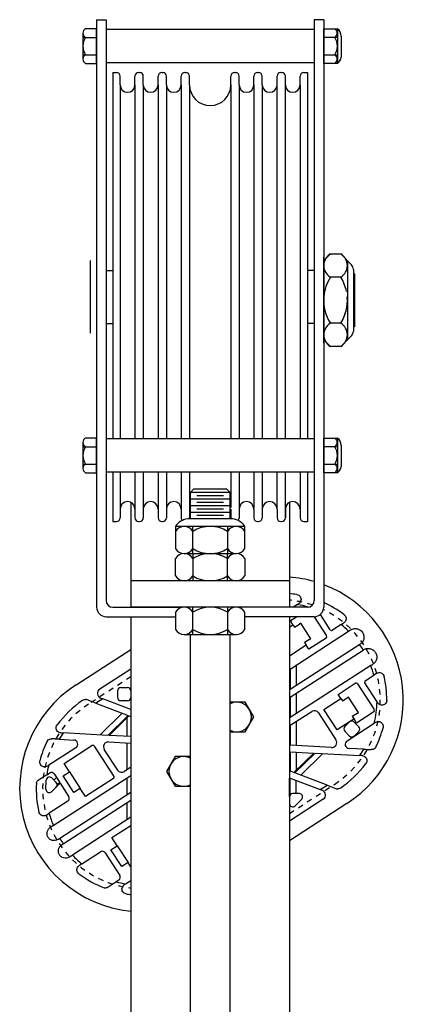
# Model space of a CAD drawing. Units: inches. Extents: x 235 to 698, y -354 to 31.
# Drawn here: x 408 to 415, y -50 to -32 of the extents above; entities that cross this region are included whole.
import ezdxf

# ---------------------------------------------------------------- set-up
doc = ezdxf.new("R2010")
doc.units = ezdxf.units.IN
doc.header["$MEASUREMENT"] = 0
doc.linetypes.add('SMHIDDEN', pattern=[0.2, 0.1, -0.1])
doc.layers.get('0').update_dxf_attribs({"color": 255, "linetype": 'CONTINUOUS'})

# ---------------------------------------------------------------- blocks, each defined once
blk = doc.blocks.new('E61506')
for p, q in [((21.529, -264.238), (21.529, -275.363)), ((21.529, -264.238), (21.708, -264.238)), ((21.708, -264.238), (21.708, -275.238)), ((25.646, -264.238), (25.646, -275.238)), ((25.825, -264.238), (25.646, -264.238)), ((25.825, -264.238), (25.825, -275.363)), ((21.271, -264.492), (21.271, -264.984)), ((21.529, -264.41), (21.318, -264.41)), ((21.529, -265.066), (21.529, -264.41)), ((25.646, -264.423), (21.708, -264.423)), ((25.825, -265.066), (25.825, -264.41)), ((25.825, -264.41), (26.083, -264.41)), ((26.083, -264.41), (26.083, -264.574)), ((26.153, -264.55), (26.153, -264.949)), ((21.271, -264.574), (21.529, -264.574)), ((26.083, -264.574), (25.825, -264.574)), ((26.083, -264.574), (26.083, -265.066)), ((21.271, -264.902), (21.529, -264.902)), ((25.825, -264.902), (26.083, -264.902)), ((21.318, -265.066), (21.529, -265.066)), ((25.646, -265.053), (21.708, -265.053)), ((26.083, -265.066), (25.825, -265.066)), ((21.833, -265.238), (21.833, -272.173)), ((21.833, -265.238), (21.904, -265.238)), ((22.324, -265.238), (22.342, -265.238)), ((22.762, -265.238), (22.779, -265.238)), ((23.199, -265.238), (23.217, -265.238)), ((24.137, -265.238), (24.154, -265.238)), ((24.574, -265.238), (24.592, -265.238)), ((25.012, -265.238), (25.029, -265.238)), ((25.45, -265.238), (25.468, -265.238)), ((25.45, -265.238), (25.521, -265.238)), ((25.521, -265.238), (25.521, -272.173)), ((21.974, -265.473), (21.974, -265.308)), ((21.974, -265.473), (21.974, -272.173)), ((22.254, -265.473), (22.254, -265.308)), ((22.254, -265.473), (22.254, -272.173)), ((22.412, -265.473), (22.412, -265.308)), ((22.412, -265.473), (22.412, -272.173)), ((22.692, -265.473), (22.692, -265.308)), ((22.692, -265.473), (22.692, -272.173)), ((22.849, -265.473), (22.849, -265.308)), ((22.849, -265.473), (22.849, -272.173)), ((23.129, -265.473), (23.129, -265.308)), ((23.129, -265.473), (23.129, -272.173)), ((23.287, -265.473), (23.287, -265.308)), ((23.287, -265.473), (23.287, -272.173)), ((24.066, -265.473), (24.066, -272.173)), ((24.067, -265.473), (24.067, -265.308)), ((24.223, -265.473), (24.223, -272.173)), ((24.224, -265.473), (24.224, -265.308)), ((24.503, -265.473), (24.503, -272.173)), ((24.504, -265.473), (24.504, -265.308)), ((24.661, -265.473), (24.661, -272.173)), ((24.662, -265.473), (24.662, -265.308)), ((24.941, -265.473), (24.941, -272.173)), ((24.942, -265.473), (24.942, -265.308)), ((25.098, -265.473), (25.098, -272.173)), ((25.099, -265.473), (25.099, -265.308)), ((25.379, -265.473), (25.379, -272.173)), ((25.38, -265.473), (25.38, -265.308)), ((21.404, -268.8), (21.404, -270.175)), ((25.95, -268.674), (25.825, -268.799)), ((25.825, -270.362), (25.825, -268.737)), ((25.95, -268.674), (26.148, -268.674)), ((26.148, -268.674), (26.351, -268.877)), ((26.273, -268.799), (26.273, -269.488)), ((21.708, -268.988), (21.833, -268.988)), ((25.646, -268.988), (25.521, -268.988)), ((26.387, -268.965), (26.387, -269.488)), ((25.825, -269.052), (25.825, -270.052)), ((26.148, -269.112), (25.95, -269.112)), ((26.404, -269.052), (26.387, -269.052)), ((26.396, -269.488), (26.396, -269.191)), ((26.404, -269.052), (26.404, -270.052)), ((26.273, -269.488), (26.273, -270.299)), ((26.387, -269.488), (26.387, -270.133)), ((26.396, -269.907), (26.396, -269.488)), ((21.708, -269.988), (21.833, -269.988)), ((25.646, -269.988), (25.521, -269.988)), ((26.148, -269.987), (25.95, -269.987)), ((26.404, -270.052), (26.387, -270.052)), ((25.825, -270.299), (25.95, -270.424)), ((26.351, -270.222), (26.148, -270.424)), ((26.148, -270.424), (25.95, -270.424)), ((21.529, -272.16), (21.318, -272.16)), ((21.529, -272.816), (21.529, -272.16)), ((25.646, -272.173), (21.708, -272.173)), ((25.825, -272.816), (25.825, -272.16)), ((25.825, -272.16), (26.083, -272.16)), ((26.083, -272.16), (26.083, -272.324)), ((21.271, -272.242), (21.271, -272.734)), ((21.271, -272.324), (21.529, -272.324)), ((26.083, -272.324), (25.825, -272.324)), ((26.083, -272.324), (26.083, -272.816)), ((26.153, -272.3), (26.153, -272.699)), ((21.271, -272.652), (21.529, -272.652)), ((25.825, -272.652), (26.083, -272.652)), ((21.318, -272.816), (21.529, -272.816)), ((25.646, -272.803), (21.708, -272.803)), ((21.833, -272.803), (21.833, -273.738)), ((21.974, -272.803), (21.974, -273.503)), ((22.254, -272.803), (22.254, -273.503)), ((22.412, -272.803), (22.412, -273.503)), ((22.692, -272.803), (22.692, -273.503)), ((22.849, -272.803), (22.849, -273.503)), ((23.129, -272.803), (23.129, -273.503)), ((23.287, -272.803), (23.287, -273.503)), ((24.066, -272.803), (24.066, -273.476)), ((24.223, -272.803), (24.223, -273.679)), ((24.503, -272.803), (24.503, -273.487)), ((24.661, -272.803), (24.661, -273.679)), ((24.941, -272.803), (24.941, -273.487)), ((25.098, -272.803), (25.098, -273.679)), ((25.379, -272.803), (25.379, -273.503)), ((25.521, -272.803), (25.521, -273.738)), ((26.083, -272.816), (25.825, -272.816)), ((23.364, -273.128), (23.302, -273.191)), ((24.052, -273.191), (23.302, -273.191)), ((23.302, -273.691), (23.302, -273.191)), ((23.989, -273.128), (23.364, -273.128)), ((23.927, -273.253), (23.427, -273.253)), ((23.989, -273.128), (24.052, -273.191)), ((24.052, -273.691), (24.052, -273.191)), ((22.177, -273.378), (22.177, -275.363)), ((24.052, -273.316), (23.302, -273.316)), ((24.052, -273.441), (23.302, -273.441)), ((23.927, -273.378), (23.427, -273.378)), ((25.177, -273.378), (25.177, -275.363)), ((21.974, -273.503), (21.974, -273.668)), ((22.254, -273.503), (22.254, -273.668)), ((22.412, -273.503), (22.412, -273.668)), ((22.692, -273.503), (22.692, -273.668)), ((22.849, -273.503), (22.849, -273.668)), ((23.129, -273.503), (23.129, -273.668)), ((23.287, -273.503), (23.287, -273.668)), ((24.052, -273.566), (23.302, -273.566)), ((23.927, -273.503), (23.427, -273.503)), ((23.927, -273.628), (23.427, -273.628)), ((24.067, -273.503), (24.067, -273.668)), ((24.224, -273.503), (24.224, -273.668)), ((24.504, -273.503), (24.504, -273.668)), ((24.662, -273.503), (24.662, -273.668)), ((24.942, -273.503), (24.942, -273.668)), ((25.099, -273.503), (25.099, -273.668)), ((25.38, -273.503), (25.38, -273.668)), ((21.833, -273.738), (21.904, -273.738)), ((22.324, -273.738), (22.342, -273.738)), ((22.762, -273.738), (22.779, -273.738)), ((24.005, -273.832), (23.021, -273.832)), ((23.021, -273.832), (23.021, -274.253)), ((24.099, -273.691), (23.255, -273.691)), ((24.052, -273.691), (23.302, -273.691)), ((23.349, -274.347), (23.349, -273.832)), ((24.333, -273.832), (24.005, -273.832)), ((24.005, -273.832), (24.005, -274.347)), ((24.333, -274.253), (24.333, -273.832)), ((24.574, -273.738), (24.592, -273.738)), ((25.012, -273.738), (25.029, -273.738)), ((25.45, -273.738), (25.521, -273.738)), ((25.45, -273.738), (25.468, -273.738)), ((23.185, -274.347), (24.169, -274.347)), ((23.185, -274.347), (23.349, -274.347)), ((23.349, -274.347), (24.169, -274.347)), ((23.349, -274.347), (23.349, -274.863)), ((24.005, -274.863), (24.005, -274.347)), ((23.021, -274.769), (23.021, -274.441)), ((24.333, -274.441), (24.333, -274.769)), ((25.177, -274.863), (22.177, -274.863)), ((22.177, -274.863), (22.177, -275.363)), ((24.169, -274.863), (23.185, -274.863)), ((25.177, -274.863), (25.177, -275.363)), ((21.833, -275.363), (23.146, -275.363)), ((25.177, -275.363), (22.177, -275.363)), ((23.349, -275.878), (23.349, -275.363)), ((24.005, -275.363), (24.005, -275.878)), ((25.521, -275.363), (24.208, -275.363)), ((21.708, -275.542), (23.021, -275.542)), ((22.177, -275.542), (22.177, -312.508)), ((23.021, -275.457), (23.021, -275.785)), ((24.333, -275.785), (24.333, -275.457)), ((25.646, -275.542), (24.333, -275.542)), ((25.177, -275.542), (25.177, -312.508)), ((23.185, -275.878), (23.349, -275.878)), ((23.302, -311.008), (23.302, -275.878)), ((23.349, -275.878), (24.169, -275.878)), ((24.052, -311.008), (24.052, -275.878))]:
    blk.add_line(p, q)
at = {"extrusion": (-0.543174, 0.83962, -3.44505e-16)}
for p, q in [((25.328, -275.311), (25.247, -275.363)), ((25.194, -275.617), (25.309, -275.542)), ((25.643, -275.542), (25.878, -275.906)), ((25.948, -275.788), (25.762, -275.499)), ((25.177, -275.737), (25.243, -275.694)), ((25.243, -275.694), (25.194, -275.617)), ((25.243, -275.694), (25.275, -275.742)), ((25.275, -275.742), (25.364, -275.684)), ((25.391, -275.667), (25.364, -275.684)), ((25.579, -275.959), (25.391, -275.667)), ((26.153, -275.691), (25.991, -275.797)), ((25.192, -276.533), (26.295, -275.819)), ((25.494, -276.082), (25.177, -276.287)), ((26.505, -276.07), (25.192, -276.919)), ((25.553, -275.975), (25.463, -276.033)), ((25.463, -276.033), (25.494, -276.082)), ((25.544, -276.159), (25.494, -276.082)), ((25.869, -275.948), (25.544, -276.159)), ((25.553, -275.975), (25.579, -275.959)), ((21.141, -276.832), (22.177, -276.162)), ((25.192, -277.065), (26.572, -276.173)), ((26.715, -276.467), (25.192, -277.452)), ((25.302, -276.462), (25.302, -276.848)), ((22.177, -276.534), (21.587, -276.915)), ((25.177, -276.543), (25.177, -276.929)), ((25.192, -276.533), (25.192, -276.919)), ((26.61, -276.754), (26.773, -276.649)), ((26.097, -277.013), (26.422, -276.803)), ((26.465, -276.812), (26.782, -277.302)), ((26.834, -277.157), (26.601, -276.797)), ((21.927, -277.072), (21.927, -276.947)), ((21.989, -276.885), (22.114, -276.885)), ((22.177, -276.947), (22.177, -277.072)), ((25.302, -276.995), (25.302, -277.381)), ((26.147, -277.09), (26.097, -277.013)), ((21.516, -277.179), (21.351, -277.115)), ((21.644, -277.097), (21.516, -277.179)), ((21.516, -277.179), (22.125, -277.414)), ((21.604, -277.081), (21.644, -277.097)), ((22.177, -277.302), (21.644, -277.097)), ((22.114, -277.135), (21.989, -277.135)), ((25.177, -277.076), (25.177, -277.462)), ((25.192, -277.065), (25.192, -277.452)), ((25.828, -277.296), (26.147, -277.09)), ((26.147, -277.09), (26.178, -277.138)), ((26.178, -277.138), (26.268, -277.08)), ((26.294, -277.063), (26.268, -277.08)), ((26.482, -277.355), (26.294, -277.063)), ((22.013, -277.371), (21.594, -277.781)), ((22.125, -277.414), (21.743, -277.789)), ((25.192, -277.598), (25.598, -277.336)), ((25.725, -277.364), (26.057, -277.876)), ((26.079, -277.684), (25.828, -277.296)), ((26.456, -277.372), (26.366, -277.43)), ((26.773, -277.345), (26.448, -277.555)), ((26.456, -277.372), (26.482, -277.355)), ((22.141, -277.42), (21.764, -277.79)), ((22.102, -277.459), (22.102, -277.808)), ((22.141, -277.42), (22.177, -277.434)), ((25.192, -277.598), (25.192, -277.976)), ((25.302, -277.528), (25.302, -277.982)), ((26.322, -277.527), (26.079, -277.684)), ((26.223, -277.622), (26.312, -277.535)), ((26.267, -277.892), (26.782, -277.558)), ((26.398, -277.478), (26.322, -277.527)), ((26.366, -277.43), (26.398, -277.478)), ((26.448, -277.555), (26.398, -277.478)), ((26.401, -277.536), (26.488, -277.625)), ((21.743, -277.789), (20.898, -277.743)), ((25.177, -277.608), (25.177, -277.975)), ((26.309, -277.8), (26.222, -277.711)), ((26.487, -277.713), (26.398, -277.801)), ((20.822, -277.862), (21.099, -277.877)), ((21.756, -277.913), (22.177, -277.936)), ((22.177, -277.813), (21.764, -277.79)), ((22.102, -277.931), (22.102, -278.442)), ((21.137, -278.022), (20.622, -278.355)), ((20.913, -278.324), (21.441, -277.982)), ((21.484, -277.992), (21.855, -278.565)), ((21.927, -278.446), (21.674, -278.055)), ((25.177, -278.098), (25.177, -278.46)), ((25.974, -278.018), (25.192, -277.976)), ((25.192, -278.099), (25.192, -278.466)), ((25.192, -278.099), (25.64, -278.123)), ((25.262, -278.493), (25.64, -278.123)), ((25.278, -278.499), (25.661, -278.124)), ((25.302, -278.105), (25.302, -278.454)), ((25.391, -278.542), (25.809, -278.132)), ((25.661, -278.124), (26.506, -278.17)), ((26.582, -278.051), (26.305, -278.036)), ((21.014, -278.48), (20.913, -278.324)), ((20.587, -278.534), (20.638, -278.502)), ((20.724, -278.52), (20.83, -278.683)), ((20.894, -278.557), (21.014, -278.48)), ((21.014, -278.48), (21.217, -278.794)), ((22.177, -278.394), (22.054, -278.473)), ((25.262, -278.493), (25.192, -278.466)), ((25.887, -278.734), (25.278, -278.499)), ((20.569, -278.809), (20.576, -278.637)), ((20.683, -278.595), (20.766, -278.68)), ((20.709, -279.497), (22.177, -278.547)), ((20.769, -278.589), (20.722, -278.635)), ((20.838, -278.696), (20.765, -278.768)), ((20.83, -278.683), (20.783, -278.728)), ((20.838, -278.696), (21.002, -278.95)), ((21.097, -278.871), (20.894, -278.557)), ((21.845, -278.608), (21.317, -278.949)), ((22.102, -278.596), (22.102, -278.917)), ((25.177, -278.954), (25.177, -278.598)), ((25.192, -278.913), (25.192, -278.598)), ((25.192, -278.598), (25.76, -278.817)), ((25.302, -278.891), (25.302, -278.64)), ((20.765, -278.768), (20.676, -278.856)), ((22.177, -278.869), (20.831, -279.739)), ((21.217, -278.794), (21.097, -278.871)), ((21.317, -278.949), (21.217, -278.794)), ((25.364, -278.891), (25.239, -278.891)), ((25.76, -278.817), (25.887, -278.734)), ((25.799, -278.832), (25.76, -278.817)), ((25.887, -278.734), (26.053, -278.798)), ((20.984, -279.036), (20.631, -279.264)), ((20.899, -279.844), (22.177, -279.018)), ((22.102, -279.066), (22.102, -279.388)), ((25.177, -278.954), (25.177, -279.079)), ((25.817, -278.998), (25.177, -279.412)), ((26.263, -279.081), (25.177, -279.784)), ((25.284, -279.123), (25.409, -278.998)), ((22.177, -279.339), (21.07, -280.055)), ((21.819, -279.724), (22.177, -279.493)), ((21.92, -279.88), (21.819, -279.724)), ((21.25, -280.222), (21.603, -279.994)), ((21.689, -280.012), (21.967, -280.441)), ((21.8, -279.957), (21.92, -279.88)), ((22.004, -280.271), (21.8, -279.957)), ((21.92, -279.88), (22.123, -280.194)), ((22.123, -280.194), (22.004, -280.271)), ((22.177, -280.278), (22.123, -280.194)), ((21.949, -280.528), (21.898, -280.56)), ((22.076, -280.602), (22.177, -280.537))]:
    blk.add_line(p, q, dxfattribs=at)
at = {"linetype": 'SMHIDDEN', "extrusion": (-0.543174, 0.83962, -3.44505e-16)}
blk.add_line((25.177, -279.267), (26.027, -278.717), dxfattribs=at)
at = {"linetype": 'SMHIDDEN'}
blk.add_lwpolyline([(22.177, -276.679), (21.377, -277.197)], dxfattribs=at)
for points in [[(24.052, -277.722), (24.339, -277.722), (24.502, -277.441), (24.339, -277.16), (24.052, -277.16)], [(23.302, -278.191), (23.014, -278.191), (22.852, -278.472), (23.014, -278.753), (23.302, -278.753)]]:
    blk.add_lwpolyline(points)
for centre, radius, start, end in [((21.366, -264.492), 0.0952, 120.5102, 239.4898), ((25.987, -264.492), 0.0952, 300.5102, 59.4898), ((26.001, -264.539), 0.153, 355.6013, 57.5288), ((21.582, -264.738), 0.311, 148.1092, 211.8908), ((25.772, -264.738), 0.311, 328.1092, 31.8908), ((21.366, -264.984), 0.0952, 120.5102, 239.4898), ((25.987, -264.984), 0.0952, 300.5102, 59.4898), ((26.001, -264.937), 0.153, 302.4712, 355.6013), ((21.904, -265.308), 0.07, 0, 90), ((22.324, -265.308), 0.07, 90, 180), ((22.342, -265.308), 0.07, 0, 90), ((22.762, -265.308), 0.07, 90, 180), ((22.779, -265.308), 0.07, 0, 90), ((23.199, -265.308), 0.07, 90, 180), ((23.217, -265.308), 0.07, 0, 90), ((24.137, -265.308), 0.07, 90, 180), ((24.154, -265.308), 0.07, 0, 90), ((24.574, -265.308), 0.07, 90, 180), ((24.592, -265.308), 0.07, 0, 90), ((25.012, -265.308), 0.07, 90, 180), ((25.029, -265.308), 0.07, 0, 90), ((25.45, -265.308), 0.07, 90, 180), ((22.114, -265.473), 0.14, 180, 360), ((22.552, -265.473), 0.14, 180, 360), ((22.989, -265.473), 0.14, 180, 360), ((23.677, -265.473), 0.39, 180, 0), ((24.364, -265.473), 0.14, 180, 360), ((24.802, -265.473), 0.14, 180, 360), ((25.239, -265.473), 0.14, 180, 360), ((26.079, -268.893), 0.254, 120.5102, 239.4898), ((26.019, -268.893), 0.254, 300.5102, 59.4898), ((26.262, -268.965), 0.125, 0, 45), ((26.653, -269.549), 0.828, 148.1092, 175.7604), ((26.653, -269.549), 0.828, 148.1092, 175.7604), ((25.445, -269.549), 0.828, 11.4266, 31.8908), ((26.653, -269.549), 0.828, 175.7604, 211.8908), ((25.445, -269.549), 0.828, 328.1092, 4.2396), ((25.445, -269.549), 0.828, 328.1092, 348.5734), ((26.079, -270.205), 0.254, 120.5102, 239.4898), ((26.019, -270.205), 0.254, 300.5102, 59.4898), ((26.262, -270.133), 0.125, 315, 0), ((21.366, -272.242), 0.0952, 120.5102, 239.4898), ((25.987, -272.242), 0.0952, 300.5102, 59.4898), ((26.001, -272.289), 0.153, 355.6013, 57.5288), ((21.582, -272.488), 0.311, 148.1092, 211.8908), ((25.772, -272.488), 0.311, 328.1092, 31.8908), ((21.366, -272.734), 0.0952, 120.5102, 239.4898), ((25.987, -272.734), 0.0952, 300.5102, 59.4898), ((26.001, -272.687), 0.153, 302.4712, 355.6013), ((22.114, -273.503), 0.14, 0, 180), ((22.552, -273.503), 0.14, 0, 180), ((22.989, -273.503), 0.14, 0, 180), ((24.364, -273.503), 0.14, 0, 180), ((24.802, -273.503), 0.14, 0, 180), ((25.239, -273.503), 0.14, 0, 180), ((21.904, -273.668), 0.07, 270, 0), ((22.324, -273.668), 0.07, 180, 270), ((22.342, -273.668), 0.07, 270, 0), ((22.762, -273.668), 0.07, 180, 270), ((22.779, -273.668), 0.07, 270, 0), ((23.199, -273.668), 0.07, 180, 225.8619), ((23.217, -273.668), 0.07, 340.7095, 0), ((24.137, -273.668), 0.07, 180, 199.2905), ((24.154, -273.668), 0.07, 314.1381, 0), ((24.574, -273.668), 0.07, 180, 270), ((24.592, -273.668), 0.07, 270, 0), ((25.012, -273.668), 0.07, 180, 270), ((25.029, -273.668), 0.07, 270, 0), ((25.45, -273.668), 0.07, 180, 270), ((23.278, -273.996), 0.306, 94.3987, 147.5288), ((23.185, -274.022), 0.19, 30.5102, 149.4898), ((23.677, -274.453), 0.621, 58.1092, 121.8908), ((24.169, -274.022), 0.19, 30.5102, 149.4898), ((24.075, -273.996), 0.306, 32.4712, 94.3987), ((23.185, -274.157), 0.19, 210.5102, 329.4898), ((23.185, -274.538), 0.19, 30.5102, 149.4898), ((23.677, -273.726), 0.621, 238.1092, 301.8908), ((23.677, -274.968), 0.621, 58.1092, 121.8908), ((24.169, -274.157), 0.19, 210.5102, 329.4898), ((24.169, -274.538), 0.19, 30.5102, 149.4898), ((23.185, -274.672), 0.19, 210.5102, 329.4898), ((23.677, -274.242), 0.621, 238.1092, 301.8908), ((24.169, -274.672), 0.19, 210.5102, 329.4898), ((24.994, -277.12), 2.336, 73.8109, 85.5206), ((24.994, -277.12), 2.336, 302.9, 69.1711), ((24.994, -277.12), 2.023, 80.8322, 84.8269), ((21.708, -275.363), 0.179, 180, 270), ((21.833, -275.238), 0.125, 180, 270), ((23.185, -275.553), 0.19, 30.5102, 149.4898), ((23.677, -275.984), 0.621, 58.1092, 121.8908), ((24.169, -275.553), 0.19, 30.5102, 149.4898), ((24.994, -277.12), 1.84, 72.8829, 79.5701), ((25.521, -275.238), 0.125, 270, 0), ((25.646, -275.363), 0.179, 270, 0), ((24.994, -277.12), 2.023, 53.0325, 65.7633), ((24.994, -277.12), 1.84, 45.0092, 50.9555), ((23.185, -275.688), 0.19, 210.5102, 329.4898), ((23.677, -275.257), 0.621, 238.1092, 301.8908), ((24.169, -275.688), 0.19, 210.5102, 329.4898), ((25.853, -275.923), 0.0307, 302.9, 32.9), ((25.974, -275.771), 0.0307, 212.9, 302.9), ((24.994, -277.12), 1.84, 30.9867, 34.8133), ((24.994, -277.12), 1.84, 14.8445, 20.7908), ((22.409, -278.793), 2.336, 122.9, 264.2891), ((26.439, -276.829), 0.0307, 32.9, 122.9), ((26.627, -276.78), 0.0307, 122.9, 212.9), ((24.994, -277.12), 2.023, 359.927, 12.7675), ((21.638, -276.994), 0.0938, 122.9, 248.9), ((21.989, -276.947), 0.0625, 90, 180), ((22.114, -276.947), 0.0625, 0, 90), ((22.409, -278.793), 2.023, 124.4879, 143.5689), ((21.317, -277.203), 0.0938, 68.9, 88.1331), ((21.989, -277.072), 0.0625, 180, 270), ((22.114, -277.072), 0.0625, 270, 0), ((24.177, -277.441), 0.281, 243.6122, 116.3878), ((24.994, -277.12), 1.84, 346.2299, 358.8628), ((25.648, -277.414), 0.0921, 32.9, 122.9), ((26.756, -277.319), 0.0307, 302.9, 32.9), ((26.356, -277.58), 0.0625, 44.4, 134.4), ((22.409, -278.793), 1.84, 145.2195, 149.6156), ((26.267, -277.667), 0.0625, 134.4, 224.4), ((26.443, -277.669), 0.0625, 314.4, 44.4), ((24.994, -277.12), 2.023, 334.0324, 344.9678), ((22.409, -278.793), 2.023, 154.0324, 164.9678), ((21.094, -277.956), 0.0786, 302.9, 86.9), ((21.751, -278.005), 0.0921, 86.9, 212.9), ((25.979, -277.926), 0.0921, 266.9, 32.9), ((26.309, -277.958), 0.0786, 122.9, 266.9), ((26.354, -277.756), 0.0625, 224.4, 314.4), ((21.458, -278.009), 0.0312, 32.9, 122.9), ((24.994, -277.12), 1.84, 325.2195, 329.6156), ((23.177, -278.472), 0.281, 63.6122, 296.3878), ((24.994, -277.12), 2.023, 304.4879, 323.5689), ((22.409, -278.793), 1.84, 166.2299, 171.9264), ((20.672, -278.554), 0.0625, 32.9, 122.9), ((22.004, -278.396), 0.0921, 212.9, 302.9), ((22.409, -278.793), 2.023, 177.2012, 192.7675), ((20.638, -278.639), 0.0625, 44.4, 177.8123), ((20.721, -278.724), 0.0625, 314.4, 44.4), ((21.828, -278.582), 0.0312, 302.9, 32.9), ((20.632, -278.811), 0.0625, 177.8123, 314.4), ((25.239, -278.954), 0.0625, 90, 180), ((25.364, -278.954), 0.0625, 315, 90), ((25.766, -278.919), 0.0938, 302.9, 68.9), ((26.087, -278.711), 0.0938, 248.9, 268.1331), ((20.95, -278.983), 0.0625, 302.9, 32.9), ((25.239, -279.079), 0.0625, 180, 315), ((22.409, -278.793), 1.84, 194.8445, 202.489), ((22.409, -278.793), 1.84, 210.9534, 214.8466), ((21.637, -280.046), 0.0625, 32.9, 122.9), ((22.409, -278.793), 1.84, 223.311, 230.9555), ((22.409, -278.793), 2.023, 233.0325, 248.5988), ((22.409, -278.793), 1.84, 253.8736, 259.5701), ((21.915, -280.475), 0.0625, 302.9, 32.9), ((22.409, -278.793), 2.023, 260.8322, 263.4032)]:
    blk.add_arc(centre, radius, start, end)
for centre, start, end in [((24.994, -277.12), 71.0288, 84.4939), ((24.994, -277.12), 302.9, 64.287), ((22.409, -278.793), 122.9, 262.9778)]:
    blk.add_arc(centre, 1.901, start, end, dxfattribs=at)
for points, knots in [([(25.317, -275.123), (25.329, -275.125), (25.342, -275.13), (25.363, -275.144), (25.373, -275.153), (25.386, -275.173), (25.391, -275.186), (25.396, -275.211), (25.396, -275.224), (25.394, -275.235), (25.391, -275.246), (25.386, -275.258), (25.372, -275.279), (25.363, -275.288), (25.353, -275.295)], [-0.1572124, -0.1572124, -0.1572124, -0.1572124, -0.1195424, -0.1195424, -0.0818725, -0.0818725, -0.0409362, -0.0409362, 0, 0, 0, 0.0398826, 0.0398826, 0.0795981, 0.0795981, 0.0795981, 0.0795981]), ([(26.211, -275.504), (26.221, -275.512), (26.23, -275.522), (26.243, -275.544), (26.246, -275.557), (26.249, -275.581), (26.248, -275.594), (26.241, -275.619), (26.234, -275.63), (26.227, -275.639), (26.221, -275.646), (26.214, -275.652), (26.206, -275.658)], [-0.1572124, -0.1572124, -0.1572124, -0.1572124, -0.1195424, -0.1195424, -0.0818725, -0.0818725, -0.0409362, -0.0409362, 0, 0, 0, 0.0313308, 0.0313308, 0.0313308, 0.0313308]), ([(26.336, -275.793), (26.345, -275.787), (26.354, -275.782), (26.386, -275.77), (26.409, -275.766), (26.452, -275.768), (26.475, -275.773), (26.516, -275.793), (26.534, -275.808), (26.563, -275.842), (26.574, -275.863), (26.586, -275.907), (26.587, -275.93), (26.582, -275.973), (26.574, -275.995), (26.55, -276.034), (26.534, -276.05), (26.517, -276.062), (26.515, -276.063), (26.514, -276.064), (26.512, -276.065)], [-0.5198266, -0.5198266, -0.5198266, -0.5198266, -0.4849579, -0.4849579, -0.4123729, -0.4123729, -0.3455722, -0.3455722, -0.2787714, -0.2787714, -0.2119706, -0.2119706, -0.1451699, -0.1451699, -0.0725849, -0.0725849, 0, 0, 0, 0.0061774, 0.0061774, 0.0061774, 0.0061774]), ([(26.579, -276.169), (26.58, -276.168), (26.582, -276.167), (26.601, -276.155), (26.623, -276.147), (26.668, -276.141), (26.691, -276.143), (26.733, -276.155), (26.753, -276.166), (26.788, -276.195), (26.803, -276.214), (26.823, -276.254), (26.828, -276.277), (26.83, -276.323), (26.825, -276.345), (26.81, -276.385), (26.797, -276.405), (26.773, -276.429), (26.764, -276.435), (26.755, -276.441)], [0.4916746, 0.4916746, 0.4916746, 0.4916746, 0.4978519, 0.4978519, 0.5704369, 0.5704369, 0.6430218, 0.6430218, 0.7098226, 0.7098226, 0.7766233, 0.7766233, 0.8434241, 0.8434241, 0.9102249, 0.9102249, 0.9828098, 0.9828098, 1.0176785, 1.0176785, 1.0176785, 1.0176785]), ([(26.825, -276.615), (26.833, -276.61), (26.842, -276.606), (26.862, -276.601), (26.875, -276.599), (26.901, -276.603), (26.913, -276.607), (26.934, -276.62), (26.944, -276.628), (26.959, -276.649), (26.965, -276.661), (26.967, -276.673)], [0.2638823, 0.2638823, 0.2638823, 0.2638823, 0.2952131, 0.2952131, 0.3361494, 0.3361494, 0.3770856, 0.3770856, 0.4147556, 0.4147556, 0.4524255, 0.4524255, 0.4524255, 0.4524255]), ([(21.264, -277.125), (21.274, -277.118), (21.286, -277.113), (21.306, -277.109), (21.313, -277.109), (21.32, -277.109)], [0.45242551, 0.45242551, 0.45242551, 0.45242551, 0.49009546, 0.49009546, 0.51068772, 0.51068772, 0.51068772, 0.51068772]), ([(27.017, -277.123), (27.017, -277.136), (27.015, -277.149), (27.004, -277.172), (26.997, -277.183), (26.979, -277.2), (26.968, -277.207), (26.944, -277.215), (26.931, -277.217), (26.919, -277.216), (26.908, -277.216), (26.895, -277.213), (26.873, -277.202), (26.862, -277.195), (26.851, -277.182), (26.848, -277.178), (26.845, -277.174)], [-0.1572124, -0.1572124, -0.1572124, -0.1572124, -0.1195424, -0.1195424, -0.0818725, -0.0818725, -0.0409362, -0.0409362, 0, 0, 0, 0.0398826, 0.0398826, 0.0797653, 0.0797653, 0.0950318, 0.0950318, 0.0950318, 0.0950318]), ([(20.852, -277.741), (20.847, -277.741), (20.843, -277.74), (20.826, -277.737), (20.815, -277.732), (20.795, -277.719), (20.786, -277.71), (20.772, -277.688), (20.767, -277.676), (20.763, -277.652), (20.763, -277.639), (20.768, -277.614), (20.774, -277.602), (20.782, -277.591)], [0.2409834, 0.2409834, 0.2409834, 0.2409834, 0.2553305, 0.2553305, 0.2952131, 0.2952131, 0.3361494, 0.3361494, 0.3770856, 0.3770856, 0.4147556, 0.4147556, 0.4524255, 0.4524255, 0.4524255, 0.4524255]), ([(26.807, -277.542), (26.817, -277.535), (26.829, -277.531), (26.854, -277.526), (26.866, -277.527), (26.889, -277.532), (26.901, -277.537), (26.922, -277.551), (26.931, -277.561), (26.944, -277.582), (26.948, -277.594), (26.952, -277.62), (26.951, -277.633), (26.948, -277.645)], [0.215615, 0.215615, 0.215615, 0.215615, 0.2553305, 0.2553305, 0.2952131, 0.2952131, 0.3361494, 0.3361494, 0.3770856, 0.3770856, 0.4147556, 0.4147556, 0.4524255, 0.4524255, 0.4524255, 0.4524255]), ([(20.59, -277.907), (20.596, -277.896), (20.604, -277.885), (20.624, -277.868), (20.635, -277.862), (20.657, -277.855), (20.669, -277.854), (20.68, -277.854)], [0.4524255, 0.4524255, 0.4524255, 0.4524255, 0.4900955, 0.4900955, 0.5277654, 0.5277654, 0.5637894, 0.5637894, 0.5637894, 0.5637894]), ([(26.813, -278.006), (26.808, -278.017), (26.8, -278.028), (26.78, -278.045), (26.768, -278.051), (26.747, -278.058), (26.735, -278.059), (26.724, -278.059)], [0.4524255, 0.4524255, 0.4524255, 0.4524255, 0.4900955, 0.4900955, 0.5277654, 0.5277654, 0.5637894, 0.5637894, 0.5637894, 0.5637894]), ([(20.597, -278.371), (20.587, -278.378), (20.575, -278.383), (20.55, -278.387), (20.537, -278.387), (20.515, -278.382), (20.503, -278.377), (20.482, -278.362), (20.473, -278.352), (20.46, -278.331), (20.455, -278.319), (20.451, -278.294), (20.452, -278.28), (20.455, -278.268)], [0.215615, 0.215615, 0.215615, 0.215615, 0.2553305, 0.2553305, 0.2952131, 0.2952131, 0.3361494, 0.3361494, 0.3770856, 0.3770856, 0.4147556, 0.4147556, 0.4524255, 0.4524255, 0.4524255, 0.4524255]), ([(26.552, -278.172), (26.556, -278.173), (26.561, -278.173), (26.577, -278.177), (26.589, -278.182), (26.608, -278.195), (26.618, -278.204), (26.632, -278.225), (26.637, -278.237), (26.641, -278.261), (26.641, -278.274), (26.635, -278.299), (26.63, -278.312), (26.622, -278.322)], [0.2409834, 0.2409834, 0.2409834, 0.2409834, 0.2553305, 0.2553305, 0.2952131, 0.2952131, 0.3361494, 0.3361494, 0.3770856, 0.3770856, 0.4147556, 0.4147556, 0.4524255, 0.4524255, 0.4524255, 0.4524255]), ([(20.389, -278.694), (20.389, -278.686), (20.391, -278.677), (20.399, -278.662), (20.404, -278.655), (20.412, -278.648), (20.415, -278.646), (20.417, -278.645)], [0.30270644, 0.30270644, 0.30270644, 0.30270644, 0.32755488, 0.32755488, 0.35240333, 0.35240333, 0.36217596, 0.36217596, 0.36217596, 0.36217596]), ([(26.14, -278.788), (26.13, -278.795), (26.117, -278.8), (26.098, -278.804), (26.091, -278.804), (26.084, -278.804)], [0.45242551, 0.45242551, 0.45242551, 0.45242551, 0.49009546, 0.49009546, 0.51068772, 0.51068772, 0.51068772, 0.51068772]), ([(20.492, -279.306), (20.488, -279.304), (20.484, -279.302), (20.47, -279.294), (20.46, -279.285), (20.445, -279.264), (20.439, -279.252), (20.436, -279.24)], [0.36193302, 0.36193302, 0.36193302, 0.36193302, 0.37708561, 0.37708561, 0.41475556, 0.41475556, 0.45242551, 0.45242551, 0.45242551, 0.45242551]), ([(20.579, -279.298), (20.57, -279.303), (20.562, -279.307), (20.541, -279.313), (20.529, -279.314), (20.508, -279.311), (20.5, -279.309), (20.492, -279.306)], [0.26388231, 0.26388231, 0.26388231, 0.26388231, 0.29521314, 0.29521314, 0.33614937, 0.33614937, 0.36193302, 0.36193302, 0.36193302, 0.36193302]), ([(20.799, -279.76), (20.798, -279.761), (20.796, -279.762), (20.78, -279.772), (20.762, -279.778), (20.725, -279.783), (20.706, -279.782), (20.672, -279.772), (20.655, -279.763), (20.626, -279.74), (20.613, -279.724), (20.597, -279.692), (20.592, -279.673), (20.59, -279.635), (20.593, -279.616), (20.605, -279.583), (20.615, -279.566), (20.636, -279.546), (20.644, -279.539), (20.652, -279.534)], [0.4134726, 0.4134726, 0.4134726, 0.4134726, 0.4186181, 0.4186181, 0.4784174, 0.4784174, 0.5382167, 0.5382167, 0.593248, 0.593248, 0.6482793, 0.6482793, 0.7033107, 0.7033107, 0.758342, 0.758342, 0.8181413, 0.8181413, 0.8512209, 0.8512209, 0.8512209, 0.8512209]), ([(21.013, -280.092), (21.005, -280.097), (20.996, -280.102), (20.968, -280.112), (20.949, -280.115), (20.914, -280.112), (20.895, -280.107), (20.862, -280.09), (20.846, -280.078), (20.823, -280.049), (20.814, -280.032), (20.805, -279.995), (20.804, -279.976), (20.809, -279.941), (20.816, -279.923), (20.836, -279.891), (20.849, -279.878), (20.863, -279.868), (20.864, -279.867), (20.865, -279.866), (20.867, -279.865)], [-0.4326028, -0.4326028, -0.4326028, -0.4326028, -0.3995232, -0.3995232, -0.3397239, -0.3397239, -0.2846926, -0.2846926, -0.2296613, -0.2296613, -0.1746299, -0.1746299, -0.1195986, -0.1195986, -0.0597993, -0.0597993, 0, 0, 0, 0.0051455, 0.0051455, 0.0051455, 0.0051455]), ([(21.193, -280.409), (21.183, -280.402), (21.174, -280.392), (21.161, -280.369), (21.157, -280.357), (21.154, -280.333), (21.156, -280.319), (21.163, -280.295), (21.169, -280.283), (21.177, -280.274), (21.183, -280.267), (21.19, -280.261), (21.198, -280.256)], [-0.1572124, -0.1572124, -0.1572124, -0.1572124, -0.1195424, -0.1195424, -0.0818725, -0.0818725, -0.0409362, -0.0409362, 0, 0, 0, 0.0313308, 0.0313308, 0.0313308, 0.0313308]), ([(21.728, -280.671), (21.725, -280.672), (21.723, -280.674), (21.713, -280.678), (21.705, -280.68), (21.688, -280.681), (21.679, -280.679), (21.671, -280.676)], [0.24323691, 0.24323691, 0.24323691, 0.24323691, 0.25300955, 0.25300955, 0.27785799, 0.27785799, 0.30270644, 0.30270644, 0.30270644, 0.30270644]), ([(22.087, -280.79), (22.075, -280.788), (22.062, -280.783), (22.04, -280.769), (22.031, -280.76), (22.017, -280.74), (22.012, -280.728), (22.007, -280.703), (22.008, -280.69), (22.01, -280.678), (22.013, -280.667), (22.017, -280.655), (22.031, -280.634), (22.041, -280.625), (22.051, -280.619)], [-0.1572124, -0.1572124, -0.1572124, -0.1572124, -0.1195424, -0.1195424, -0.0818725, -0.0818725, -0.0409362, -0.0409362, 0, 0, 0, 0.0398826, 0.0398826, 0.0795981, 0.0795981, 0.0795981, 0.0795981])]:
    blk.add_open_spline(points, degree=3, knots=knots)
for points, weights in [([(25.328, -275.311), (25.34, -275.303), (25.353, -275.295)], [1, 1.00056970446, 1.00107385529]), ([(26.153, -275.691), (26.179, -275.675), (26.206, -275.658)], [1, 1.00091240858, 1.00155026556]), ([(26.336, -275.793), (26.315, -275.806), (26.295, -275.819)], [1.0012239748, 1.00069541465, 1]), ([(26.505, -276.07), (26.509, -276.068), (26.512, -276.065)], [1, 1.00011835991, 1.00023171074]), ([(26.579, -276.169), (26.575, -276.171), (26.572, -276.173)], [1.00023171077, 1.00011835993, 1]), ([(26.715, -276.467), (26.735, -276.454), (26.755, -276.441)], [1, 1.00069541465, 1.0012239748]), ([(26.825, -276.615), (26.799, -276.632), (26.773, -276.649)], [1.00155026556, 1.00091240858, 1]), ([(26.834, -277.157), (26.839, -277.165), (26.845, -277.174)], [1, 1.00043677042, 1.00084410174]), ([(26.807, -277.542), (26.794, -277.55), (26.782, -277.558)], [1.00107385529, 1.00056970446, 1]), ([(20.852, -277.741), (20.875, -277.742), (20.898, -277.743)], [1.00133430818, 1.00074378827, 1]), ([(20.822, -277.862), (20.753, -277.858), (20.68, -277.854)], [1, 1.00217271871, 1.00294643414]), ([(26.582, -278.051), (26.65, -278.055), (26.724, -278.059)], [1, 1.00217271871, 1.00294643414]), ([(26.552, -278.172), (26.528, -278.171), (26.506, -278.17)], [1.00133430818, 1.00074378827, 1]), ([(20.587, -278.534), (20.506, -278.587), (20.417, -278.645)], [1, 1.00347942363, 1.00415604465]), ([(20.597, -278.371), (20.61, -278.363), (20.622, -278.355)], [1.00107385529, 1.00056970446, 1]), ([(20.579, -279.298), (20.605, -279.281), (20.631, -279.264)], [1.00155026557, 1.00091240858, 1]), ([(20.709, -279.497), (20.681, -279.515), (20.652, -279.534)], [1, 1.0009711708, 1.00161379379]), ([(20.799, -279.76), (20.815, -279.75), (20.831, -279.739)], [1.00099205615, 1.00055013361, 1]), ([(20.899, -279.844), (20.883, -279.855), (20.867, -279.865)], [1, 1.0005501336, 1.00099205612]), ([(21.013, -280.092), (21.042, -280.073), (21.07, -280.055)], [1.00161379379, 1.0009711708, 1]), ([(21.25, -280.222), (21.225, -280.238), (21.198, -280.256)], [1, 1.00091240858, 1.00155026556]), ([(21.728, -280.671), (21.816, -280.613), (21.898, -280.56)], [1.00415604465, 1.00347942363, 1]), ([(22.076, -280.602), (22.064, -280.611), (22.051, -280.619)], [1, 1.00056970446, 1.00107385529])]:
    blk.add_rational_spline(points, weights, degree=2)

msp = doc.modelspace()

# ---------------------------------------------------------------- block references
msp.add_blockref('E61506', (387.962, 232.488))

doc.saveas('drawing.dxf')
